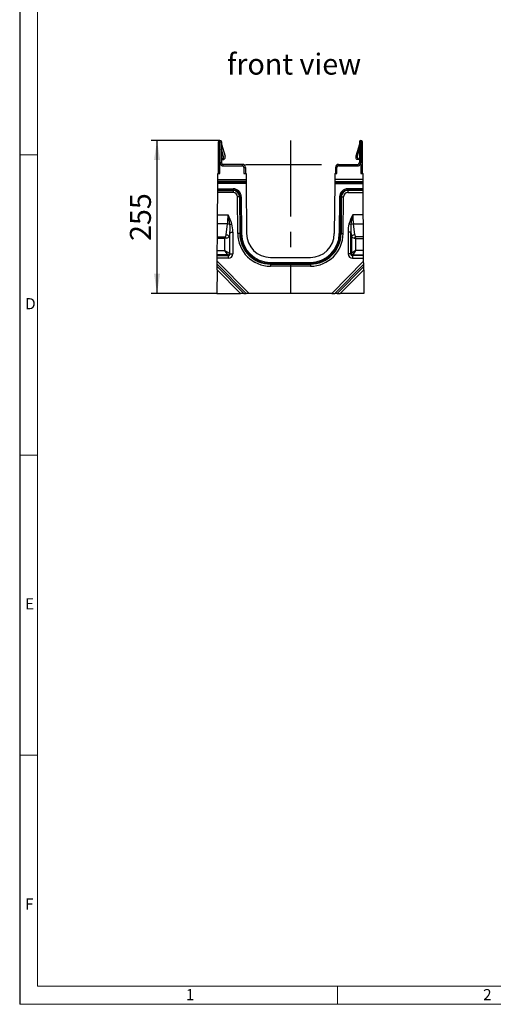
# Model space of a CAD drawing. Units: millimetres. Extents: x 70 to 4130, y 70 to 2900.
# Drawn here: x 70 to 860, y 70 to 1710 of the extents above; entities that cross this region are included whole.
import ezdxf

# ---------------------------------------------------------------- set-up
doc = ezdxf.new("R2010")
doc.units = ezdxf.units.MM
doc.header["$LTSCALE"] = 10
doc.linetypes.add('CENTERX2', pattern=[20.32, 12.7, -2.54, 2.54, -2.54])
for name, color, linetype in [('HAURATON_CENTERLINE', 60, 'CENTERX2'), ('HAURATON_DIMENSIONING', 1, 'Continuous'), ('HAURATON_FRAME_LOGO', 1, 'Continuous'), ('HAURATON_TEXT', 40, 'Continuous')]:
    doc.layers.add(name, color=color, linetype=linetype)
doc.layers.add('HAURATON_PRODUCT_CONTOUR', color=7, linetype='Continuous', lineweight=25)
doc.styles.add('SLDTEXTSTYLE1', font='GOTHIC.TTF', dxfattribs={"width": 0.913})
doc.styles.add('SLDTEXTSTYLE2', font='ARIAL.TTF', dxfattribs={"width": 0.948})
doc.dimstyles.new('SLDDIMSTYLE0', dxfattribs={"dimtxt": 35, "dimasz": 33.02, "dimexe": 0, "dimexo": 0.0625, "dimgap": 8.75, "dimtad": 1, "dimdec": 1, "dimrnd": 1e-09, "dimzin": 12, "dimdsep": 46, "dimtxsty": 'SLDTEXTSTYLE2', "dimsah": 1, "dimcen": 0.09, "dimadec": 0, "dimazin": 3, "dimtfac": 1, "dimtdec": 1, "dimtofl": 0, "dimtmove": 0, "dimatfit": 3, "dimfxl": 1, "dimfrac": 2, "dimtolj": 1, "dimtzin": 12, "dimarcsym": 0})

# ---------------------------------------------------------------- blocks, each defined once
blk = doc.blocks.new('_D_7')
at = {"layer": 'HAURATON_DIMENSIONING'}
for p, q in [((404, 1509.3), (289.1, 1509.3)), ((299.1, 1254.3), (299.1, 1509.3)), ((399.1, 1254.3), (289.1, 1254.3))]:
    blk.add_line(p, q, dxfattribs=at)
for points in [[(299.1, 1509.3), (294, 1476.3), (304.1, 1476.3)], [(299.1, 1254.3), (304.1, 1287.3), (294, 1287.3)]]:
    blk.add_solid(points, dxfattribs=at)
at = {"layer": 'HAURATON_DIMENSIONING', "insert": (253.9, 1341.7), "char_height": 35, "attachment_point": 1, "rotation": 90, "style": 'SLDTEXTSTYLE2'}
blk.add_mtext('255', dxfattribs=at)

msp = doc.modelspace()

# ---------------------------------------------------------------- linework, layer by layer
at = {"layer": 'HAURATON_CENTERLINE'}
for p, q in [((521.55, 1509.31), (521.55, 1254.31)), ((446.45, 1469.31), (596.65, 1469.31))]:
    msp.add_line(p, q, dxfattribs=at)
at = {"layer": 'HAURATON_FRAME_LOGO'}
msp.add_line((70, 2900), (70, 70), dxfattribs=at)
at = {"layer": 'HAURATON_FRAME_LOGO', "lineweight": 18}
for p, q in [((100, 2870), (100, 100)), ((70, 1485), (100, 1485)), ((70, 985), (100, 985)), ((100, 485), (70, 485)), ((100, 100), (2230, 100)), ((600, 70), (600, 100)), ((70, 70), (2278, 70))]:
    msp.add_line(p, q, dxfattribs=at)
at = {"layer": 'HAURATON_PRODUCT_CONTOUR'}
for p, q in [((403.95, 1506.76), (401.45, 1506.76)), ((401.45, 1454.32), (401.45, 1506.76)), ((403.95, 1469.31), (403.95, 1506.76)), ((404.05, 1506.76), (406.55, 1506.76)), ((404.05, 1506.76), (404.05, 1471.81)), ((406.55, 1506.76), (406.55, 1471.81)), ((406.55, 1503.11), (412.55, 1482.72)), ((410.15, 1482), (406.55, 1494.46)), ((636.55, 1503.11), (630.55, 1482.72)), ((632.95, 1482), (636.55, 1494.46)), ((639.05, 1506.76), (636.55, 1506.76)), ((636.55, 1506.76), (636.55, 1471.81)), ((639.05, 1506.76), (639.05, 1471.81)), ((639.15, 1506.76), (641.65, 1506.76)), ((639.15, 1469.31), (639.15, 1506.76)), ((641.65, 1454.32), (641.65, 1506.76)), ((409.25, 1479.31), (406.55, 1478.37)), ((406.55, 1477.5), (406.92, 1477.49)), ((406.92, 1477.49), (410.75, 1477.31)), ((410.75, 1477.31), (409.25, 1479.31)), ((632.35, 1477.31), (633.85, 1479.31)), ((636.18, 1477.49), (632.35, 1477.31)), ((633.85, 1479.31), (636.55, 1478.37)), ((636.18, 1477.49), (636.55, 1477.5)), ((403.94, 1454.32), (403.94, 1469.31)), ((404.73, 1469.31), (403.94, 1469.31)), ((406.55, 1471.81), (404.05, 1471.81)), ((441.45, 1469.31), (409.05, 1469.31)), ((409.05, 1469.31), (409.05, 1466.82)), ((409.05, 1466.82), (441.45, 1466.82)), ((441.45, 1466.82), (441.45, 1469.31)), ((443.96, 1464.31), (443.96, 1454.32)), ((443.96, 1464.31), (446.45, 1464.31)), ((446.45, 1464.31), (446.45, 1454.32)), ((446.45, 1461.03), (446.48, 1459.41)), ((596.65, 1461.03), (596.62, 1459.41)), ((596.65, 1464.31), (596.65, 1454.32)), ((599.14, 1464.31), (596.65, 1464.31)), ((599.14, 1454.32), (599.14, 1464.31)), ((601.65, 1469.31), (634.05, 1469.31)), ((601.65, 1466.82), (601.65, 1469.31)), ((601.65, 1466.82), (634.05, 1466.82)), ((634.05, 1469.31), (634.05, 1466.82)), ((636.55, 1471.81), (639.05, 1471.81)), ((639.16, 1469.31), (638.37, 1469.31)), ((639.16, 1469.31), (639.16, 1454.32)), ((400.36, 1440.85), (400.38, 1444.31)), ((400.38, 1444.31), (400.45, 1454.32)), ((400.38, 1444.31), (447.72, 1444.31)), ((400.45, 1454.32), (403.94, 1454.32)), ((443.96, 1454.32), (447.65, 1454.32)), ((446.45, 1459.41), (446.48, 1459.41)), ((447.65, 1454.32), (447.72, 1444.31)), ((447.72, 1444.31), (447.74, 1440.85)), ((595.38, 1444.31), (595.36, 1440.85)), ((595.45, 1454.32), (595.38, 1444.31)), ((642.72, 1444.31), (595.38, 1444.31)), ((595.45, 1454.32), (599.14, 1454.32)), ((596.65, 1459.41), (596.62, 1459.41)), ((639.16, 1454.32), (642.65, 1454.32)), ((642.72, 1444.31), (642.65, 1454.32)), ((642.74, 1440.85), (642.72, 1444.31)), ((400.26, 1426.96), (400.27, 1428.69)), ((400.27, 1428.69), (400.33, 1437.38)), ((400.27, 1428.69), (425.92, 1428.69)), ((400.33, 1437.38), (400.35, 1439.12)), ((447.77, 1437.38), (400.33, 1437.38)), ((400.35, 1439.12), (400.36, 1440.85)), ((400.35, 1439.12), (447.75, 1439.12)), ((447.74, 1440.85), (400.36, 1440.85)), ((425.92, 1428.69), (425.92, 1426.96)), ((447.74, 1440.85), (447.75, 1439.12)), ((447.75, 1439.12), (447.77, 1437.38)), ((447.77, 1437.38), (448.35, 1354.03)), ((595.33, 1437.38), (594.75, 1354.03)), ((595.35, 1439.12), (595.33, 1437.38)), ((595.33, 1437.38), (642.77, 1437.38)), ((595.36, 1440.85), (595.35, 1439.12)), ((642.75, 1439.12), (595.35, 1439.12)), ((595.36, 1440.85), (642.74, 1440.85)), ((617.18, 1428.69), (617.18, 1426.96)), ((642.83, 1428.69), (617.18, 1428.69)), ((642.75, 1439.12), (642.74, 1440.85)), ((642.77, 1437.38), (642.75, 1439.12)), ((642.83, 1428.69), (642.77, 1437.38)), ((642.84, 1426.96), (642.83, 1428.69)), ((399.97, 1385.04), (400.23, 1422.34)), ((400.23, 1422.34), (400.25, 1425.81)), ((425.92, 1422.34), (400.23, 1422.34)), ((400.25, 1425.81), (400.26, 1426.96)), ((400.25, 1425.81), (425.92, 1425.81)), ((425.92, 1426.96), (400.26, 1426.96)), ((425.92, 1426.96), (425.92, 1425.81)), ((425.92, 1425.81), (425.92, 1422.34)), ((436.69, 1415.11), (433.23, 1415.09)), ((433.65, 1353.93), (433.23, 1415.09)), ((437.84, 1415.12), (436.69, 1415.11)), ((436.69, 1415.11), (437.12, 1353.95)), ((439.58, 1415.13), (437.84, 1415.12)), ((438.27, 1353.96), (437.84, 1415.12)), ((439.58, 1415.13), (440, 1353.97)), ((603.52, 1415.13), (603.1, 1353.97)), ((603.52, 1415.13), (605.26, 1415.12)), ((604.83, 1353.96), (605.26, 1415.12)), ((605.26, 1415.12), (606.41, 1415.11)), ((606.41, 1415.11), (605.98, 1353.95)), ((606.41, 1415.11), (609.87, 1415.09)), ((609.45, 1353.93), (609.87, 1415.09)), ((617.18, 1426.96), (617.18, 1425.81)), ((617.18, 1426.96), (642.84, 1426.96)), ((617.18, 1425.81), (617.18, 1422.34)), ((642.85, 1425.81), (617.18, 1425.81)), ((617.18, 1422.34), (642.87, 1422.34)), ((642.85, 1425.81), (642.84, 1426.96)), ((642.87, 1422.34), (642.85, 1425.81)), ((643.13, 1385.04), (642.87, 1422.34)), ((399.86, 1369.99), (399.97, 1385.04)), ((399.97, 1385.04), (417.7, 1385.04)), ((643.13, 1385.04), (625.4, 1385.04)), ((643.24, 1369.99), (643.13, 1385.04)), ((399.71, 1348.39), (399.86, 1369.99)), ((416.6, 1369.99), (399.86, 1369.99)), ((414.17, 1351.67), (416.6, 1369.99)), ((420.59, 1369), (423.91, 1369.88)), ((622.51, 1369), (619.19, 1369.88)), ((626.5, 1369.99), (643.24, 1369.99)), ((628.93, 1351.67), (626.5, 1369.99)), ((643.39, 1348.39), (643.24, 1369.99)), ((399.55, 1325.91), (399.69, 1345.65)), ((399.69, 1345.65), (399.71, 1348.39)), ((412.29, 1345.65), (399.69, 1345.65)), ((399.71, 1348.39), (412.98, 1348.39)), ((412.29, 1345.65), (412.98, 1348.39)), ((415.03, 1346.34), (412.29, 1345.65)), ((412.29, 1325.91), (412.29, 1345.65)), ((420.7, 1356.34), (419.81, 1349.62)), ((419.81, 1349.62), (419.81, 1321.22)), ((420.7, 1356.34), (425.4, 1356.34)), ((420.7, 1320.33), (420.7, 1356.34)), ((425.4, 1356.34), (425.4, 1320.33)), ((437.12, 1353.95), (433.65, 1353.93)), ((438.27, 1353.96), (437.12, 1353.95)), ((440, 1353.97), (438.27, 1353.96)), ((603.1, 1353.97), (604.83, 1353.96)), ((604.83, 1353.96), (605.98, 1353.95)), ((605.98, 1353.95), (609.45, 1353.93)), ((617.7, 1356.34), (617.7, 1320.33)), ((622.4, 1356.34), (617.7, 1356.34)), ((622.4, 1320.33), (622.4, 1356.34)), ((622.4, 1356.34), (623.29, 1349.62)), ((623.29, 1349.62), (623.29, 1321.22)), ((628.07, 1346.34), (630.81, 1345.65)), ((643.39, 1348.39), (630.12, 1348.39)), ((630.81, 1345.65), (630.12, 1348.39)), ((630.81, 1325.91), (630.81, 1345.65)), ((630.81, 1345.65), (643.41, 1345.65)), ((643.41, 1345.65), (643.39, 1348.39)), ((643.54, 1325.91), (643.41, 1345.65)), ((399.43, 1307.97), (399.46, 1312.81)), ((399.46, 1312.81), (399.5, 1317.51)), ((417.88, 1312.81), (399.46, 1312.81)), ((399.5, 1318.4), (399.55, 1325.91)), ((416.99, 1318.4), (399.5, 1318.4)), ((399.5, 1317.51), (399.5, 1318.4)), ((399.5, 1317.51), (417.88, 1317.51)), ((399.55, 1325.91), (412.29, 1325.91)), ((416.99, 1318.4), (412.29, 1325.91)), ((412.29, 1325.91), (419.81, 1321.22)), ((417.88, 1317.51), (416.99, 1318.4)), ((417.88, 1317.51), (417.88, 1312.81)), ((419.81, 1321.22), (420.7, 1320.33)), ((420.7, 1320.33), (425.4, 1320.33)), ((488.35, 1314.31), (554.75, 1314.31)), ((622.4, 1320.33), (617.7, 1320.33)), ((623.29, 1321.22), (622.4, 1320.33)), ((630.81, 1325.91), (623.29, 1321.22)), ((625.22, 1317.51), (626.11, 1318.4)), ((625.22, 1317.51), (625.22, 1312.81)), ((643.6, 1317.51), (625.22, 1317.51)), ((625.22, 1312.81), (643.64, 1312.81)), ((626.11, 1318.4), (630.81, 1325.91)), ((626.11, 1318.4), (643.6, 1318.4)), ((643.54, 1325.91), (630.81, 1325.91)), ((643.6, 1318.4), (643.54, 1325.91)), ((643.6, 1317.51), (643.6, 1318.4)), ((643.64, 1312.81), (643.6, 1317.51)), ((643.67, 1307.97), (643.64, 1312.81)), ((399.33, 1293.75), (399.37, 1298.9)), ((399.37, 1298.9), (399.39, 1302.82)), ((399.37, 1298.9), (443.64, 1254.31)), ((399.39, 1302.82), (399.43, 1307.97)), ((447.57, 1254.31), (399.39, 1302.82)), ((399.43, 1307.97), (452.72, 1254.31)), ((488.35, 1305.96), (488.35, 1304.23)), ((488.35, 1305.96), (554.75, 1305.96)), ((554.75, 1304.23), (488.35, 1304.23)), ((488.35, 1304.23), (488.35, 1303.08)), ((488.35, 1303.08), (488.35, 1299.61)), ((488.35, 1303.08), (554.75, 1303.08)), ((554.75, 1299.61), (488.35, 1299.61)), ((554.75, 1305.96), (554.75, 1304.23)), ((554.75, 1304.23), (554.75, 1303.08)), ((554.75, 1303.08), (554.75, 1299.61)), ((643.67, 1307.97), (590.38, 1254.31)), ((595.53, 1254.31), (643.71, 1302.82)), ((643.73, 1298.9), (599.46, 1254.31)), ((643.71, 1302.82), (643.67, 1307.97)), ((643.73, 1298.9), (643.71, 1302.82)), ((643.77, 1293.75), (643.73, 1298.9)), ((399.33, 1293.75), (399.05, 1254.31)), ((438.49, 1254.31), (399.33, 1293.75)), ((604.61, 1254.31), (643.77, 1293.75)), ((643.77, 1293.75), (644.04, 1254.31)), ((399.05, 1254.31), (438.49, 1254.31)), ((443.64, 1254.31), (438.49, 1254.31)), ((443.64, 1254.31), (447.57, 1254.31)), ((452.72, 1254.31), (447.57, 1254.31)), ((590.38, 1254.31), (452.72, 1254.31)), ((590.38, 1254.31), (595.53, 1254.31)), ((599.46, 1254.31), (595.53, 1254.31)), ((599.46, 1254.31), (604.61, 1254.31)), ((644.04, 1254.31), (604.61, 1254.31))]:
    msp.add_line(p, q, dxfattribs=at)
for centre, radius, start, end in [((404, 1506.76), 2.55, 0, 180), ((639.1, 1506.76), 2.55, 360, 180), ((404, 1506.76), 0.05, 0, 180), ((639.1, 1506.76), 0.05, 0, 180), ((407.75, 1481.31), 2.5, 306.8699, 16.12457), ((407.75, 1481.31), 5, 306.8699, 16.38957), ((635.35, 1481.31), 5, 163.61043, 233.1301), ((635.35, 1481.31), 2.5, 163.87543, 233.1301), ((409.05, 1471.81), 5, 180, 210), ((409.05, 1471.81), 4.99, 210.06631, 270), ((409.05, 1471.81), 2.5, 180, 270), ((441.45, 1464.31), 5, 0, 90), ((441.45, 1464.31), 2.51, 0, 90), ((601.65, 1464.31), 5, 90, 180), ((601.65, 1464.31), 2.51, 90, 180), ((634.05, 1471.81), 2.5, 270, 360), ((634.05, 1471.81), 4.99, 270, 329.93369), ((634.05, 1471.81), 5, 330, 360), ((425.92, 1415.04), 13.65, 0.4, 90), ((617.18, 1415.04), 13.65, 90, 179.6), ((425.92, 1415.04), 11.92, 0.4, 90), ((425.92, 1415.04), 10.77, 0.4, 90), ((425.92, 1415.04), 7.3, 0.4, 90), ((617.18, 1415.04), 11.92, 90, 179.6), ((617.18, 1415.04), 10.77, 90, 179.6), ((617.18, 1415.04), 7.3, 90, 179.6), ((316.27, 1358.48), 104.85, 5.75865, 14.67628), ((349.8, 1348.35), 77.17, 16.19596, 28.38631), ((693.3, 1348.35), 77.17, 151.61369, 163.80404), ((726.83, 1358.48), 104.85, 165.32372, 174.24135), ((415.04, 1355.25), 14.83, 68.02015, 83.95918), ((628.06, 1355.25), 14.83, 96.04082, 111.97985), ((397.29, 1330.65), 23.68, 41.48708, 48.51292), ((413.74, 1341.71), 9.97, 52.49185, 87.50815), ((488.35, 1354.31), 54.7, 180.4, 270), ((488.35, 1354.31), 51.23, 180.4, 270), ((488.35, 1354.31), 50.08, 180.4, 270), ((488.35, 1354.31), 48.35, 180.4, 270), ((488.35, 1354.31), 40, 180.4, 270), ((554.75, 1354.31), 40, 270, 359.6), ((554.75, 1354.31), 48.35, 270, 359.6), ((554.75, 1354.31), 50.08, 270, 359.6), ((554.75, 1354.31), 51.23, 270, 359.6), ((554.75, 1354.31), 54.7, 270, 359.6), ((629.36, 1341.71), 9.97, 92.49185, 127.50815), ((645.81, 1330.65), 23.68, 131.48708, 138.51292), ((416.56, 1321.64), 3.27, 277.47445, 352.52555), ((626.54, 1321.64), 3.27, 187.47445, 262.52555)]:
    msp.add_arc(centre, radius, start, end, dxfattribs=at)
for centre, major_axis, ratio, start_param, end_param in [((399.5, 1385.04), (0, 44), 0.4136025, 4.3633231, 4.712389), ((643.6, 1385.04), (0, 44), 0.4136025, 1.5707963, 1.9198622), ((413.69, 1346), (4.03, 30.45), 0.1953565, 5.0845216, 5.593869), ((413.69, 1346), (4.26, 32.13), 0.3394005, 5.0845216, 5.593869), ((629.41, 1346), (-4.26, 32.13), 0.3394005, 0.6893163, 1.1986637), ((629.41, 1346), (-4.03, 30.45), 0.1953565, 0.6893163, 1.1986637), ((412.29, 1353.55), (0, 5.49), 0.3639702, 3.4906585, 4.3633231), ((412.29, 1351.5), (8, 0), 0.6868694, 5.0614548, 5.9341195), ((630.81, 1351.5), (8, 0), 0.6868694, 3.4906585, 4.3633231), ((630.81, 1353.55), (0, 5.49), 0.3639702, 1.9198622, 2.7925268), ((416.88, 1321.32), (-6.36, 6.36), 0.8891265, 2.4148176, 3.8683677), ((416.88, 1321.32), (3.22, -3.22), 0.6590564, 5.5564103, 7.0099604), ((626.22, 1321.32), (6.36, 6.36), 0.8891265, 2.4148176, 3.8683677), ((626.22, 1321.32), (3.22, 3.22), 0.6590564, 2.4148176, 3.8683677)]:
    msp.add_ellipse(centre, major_axis=major_axis, ratio=ratio, start_param=start_param, end_param=end_param, dxfattribs=at)

# ---------------------------------------------------------------- texts
at = {"layer": 'HAURATON_FRAME_LOGO', "char_height": 18.52, "attachment_point": 1, "style": 'SLDTEXTSTYLE1'}
for s, insert in [('D', (79.29, 1246.46)), ('E', (79.29, 746.46)), ('F', (79.29, 246.46)), ('1', (347.16, 95.35)), ('2', (842.99, 95.35))]:
    msp.add_mtext(s, dxfattribs=dict(at, insert=insert))
at = {"layer": 'HAURATON_TEXT', "insert": (527.65, 1653.85), "char_height": 35, "attachment_point": 2, "style": 'SLDTEXTSTYLE2'}
msp.add_mtext('front view', dxfattribs=at)

# ---------------------------------------------------------------- dimensions: what is measured, and where the dimension line sits
at = {"layer": 'HAURATON_DIMENSIONING'}
dim = msp.add_linear_dim(base=(299.05, 1509.31), p1=(399.05, 1254.31), p2=(404, 1509.31), angle=90, dimstyle='SLDDIMSTYLE0', dxfattribs=at)
dim.commit()
dim.dimension.update_dxf_attribs({"geometry": '_D_7', "text_midpoint": (299.05, 1381.81), "dimtype": 160})

doc.saveas('drawing.dxf')
